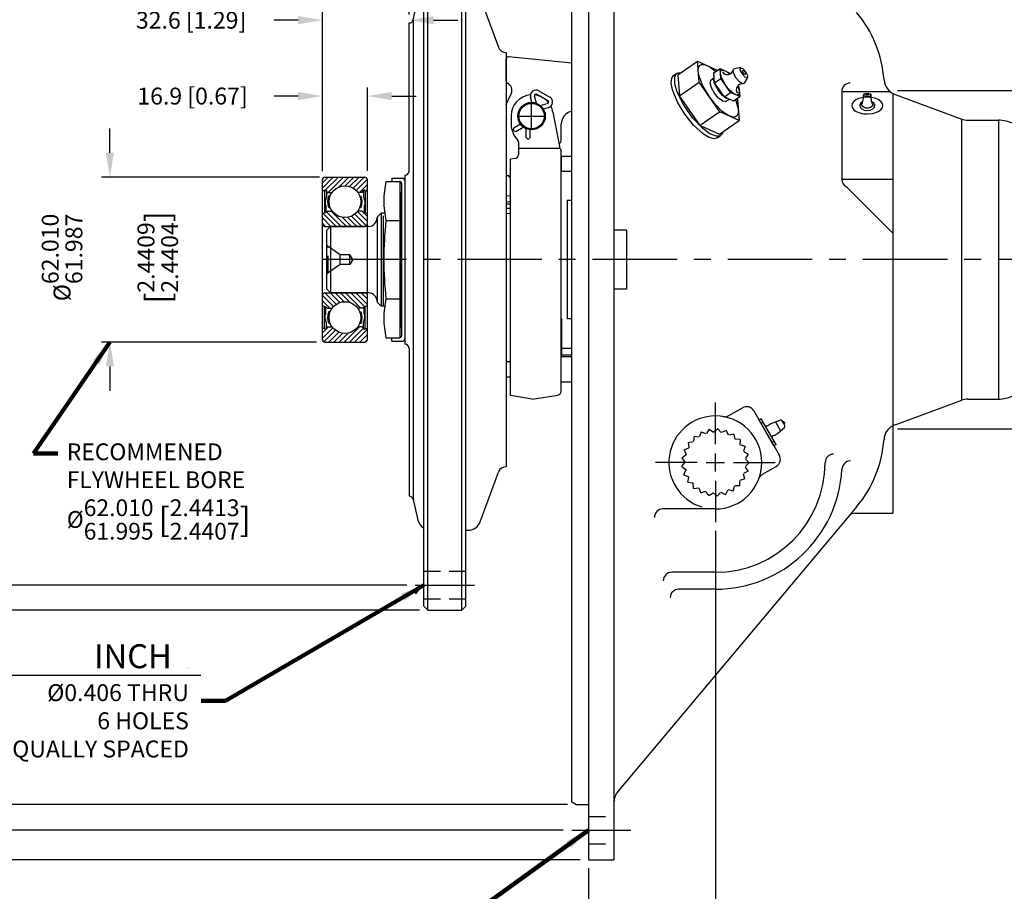
# Model space of a CAD drawing. Units: inches. Extents: x 0 to 1682, y 0 to 1188.
# Drawn here: x 193 to 563, y 431 to 759 of the extents above; entities that cross this region are included whole.
import ezdxf

# ---------------------------------------------------------------- set-up
doc = ezdxf.new("R2010")
doc.units = ezdxf.units.IN
doc.header["$LTSCALE"] = 25.4
doc.header["$MEASUREMENT"] = 0
doc.linetypes.add('CENTER', pattern=[2, 1.25, -0.25, 0.25, -0.25])
doc.linetypes.add('HIDDEN', pattern=[0.375, 0.25, -0.125])
for name, color, linetype in [('CENTER', 2, 'CENTER'), ('DIM', 2, 'Continuous'), ('HATCH', 2, 'Continuous'), ('HIDDEN', 2, 'HIDDEN'), ('OBJECT', 1, 'Continuous')]:
    doc.layers.add(name, color=color, linetype=linetype)
doc.dimstyles.get("Standard").update_dxf_attribs({"dimtxt": 0.18, "dimasz": 0.18, "dimexe": 0.18, "dimexo": 0.0625, "dimgap": 0.09, "dimtad": 0, "dimtih": 1, "dimtoh": 1, "dimdec": 4, "dimzin": 0, "dimdsep": 46, "dimtxsty": 'Standard', "dimcen": 0.09, "dimadec": 0, "dimazin": 0, "dimtfac": 1, "dimtdec": 4, "dimtofl": 0, "dimtmove": 0, "dimatfit": 3, "dimfxl": 0, "dimtolj": 1, "dimtzin": 0, "dimarcsym": 0})

# ---------------------------------------------------------------- blocks, each defined once
blk = doc.blocks.new('*D28')
at = {"layer": 'Defpoints', "color": 0}
for p in [(401.76, 873.56), (118.73, 464.05), (401.76, 464.05)]:
    blk.add_point(p, dxfattribs=at)
at = {"layer": 'DIM'}
for p, q in [((398.59, 873.56), (115.56, 873.56)), ((118.73, 864.42), (118.73, 718.57)), ((118.73, 473.19), (118.73, 619.04)), ((398.59, 464.05), (115.56, 464.05))]:
    blk.add_line(p, q, dxfattribs=at)
for points in [[(117.21, 864.42), (120.26, 864.42), (118.73, 873.56)], [(117.21, 473.19), (120.26, 473.19), (118.73, 464.05)]]:
    blk.add_solid(points, dxfattribs=at)
at = {"layer": 'DIM', "color": 0, "insert": (118.73, 668.8), "char_height": 6.35, "attachment_point": 5, "rotation": 90}
blk.add_mtext('\\A1;%%C\\S409.58^ 409.45; {\\o\\l\\H15.240000;[}\\S16.125^ 16.120;{\\o\\l\\H15.240000;]}', dxfattribs=at)
blk = doc.blocks.new('*D29')
at = {"layer": 'Defpoints', "color": 0}
for p in [(341.44, 791.04), (176.82, 546.57), (341.44, 546.57)]:
    blk.add_point(p, dxfattribs=at)
at = {"layer": 'DIM'}
for p, q in [((338.26, 791.04), (173.65, 791.04)), ((176.82, 781.9), (176.82, 725.23)), ((176.82, 555.71), (176.82, 612.37)), ((338.26, 546.57), (173.65, 546.57))]:
    blk.add_line(p, q, dxfattribs=at)
for points in [[(175.3, 781.9), (178.35, 781.9), (176.82, 791.04)], [(175.3, 555.71), (178.35, 555.71), (176.82, 546.57)]]:
    blk.add_solid(points, dxfattribs=at)
at = {"layer": 'DIM', "color": 0, "insert": (176.82, 668.8), "char_height": 6.35, "attachment_point": 5, "rotation": 90}
blk.add_mtext('\\A1;%%C244.48 [9.625] H.C.', dxfattribs=at)
blk = doc.blocks.new('*D30')
at = {"layer": 'Defpoints', "color": 0}
for p in [(154.38, 800.54), (346.2, 800.54), (346.2, 537.07)]:
    blk.add_point(p, dxfattribs=at)
at = {"layer": 'DIM'}
for p, q in [((343.02, 800.54), (151.21, 800.54)), ((154.38, 791.39), (154.38, 719.63)), ((154.38, 546.22), (154.38, 617.98)), ((343.02, 537.07), (151.21, 537.07))]:
    blk.add_line(p, q, dxfattribs=at)
for points in [[(152.86, 791.39), (155.91, 791.39), (154.38, 800.54)], [(152.86, 546.22), (155.91, 546.22), (154.38, 537.07)]]:
    blk.add_solid(points, dxfattribs=at)
at = {"layer": 'DIM', "color": 0, "insert": (154.38, 668.8), "char_height": 6.35, "attachment_point": 5, "rotation": 90}
blk.add_mtext('\\A1;%%C\\S263.53^ 263.40; {\\o\\l\\H15.240000;[}\\S10.375^ 10.370;{\\o\\l\\H15.240000;]}', dxfattribs=at)
blk = doc.blocks.new('*D31')
at = {"layer": 'Defpoints', "color": 0}
for p in [(94.2, 883.12), (400.24, 883.12), (400.24, 454.49)]:
    blk.add_point(p, dxfattribs=at)
at = {"layer": 'DIM'}
for p, q in [((397.06, 883.12), (91.03, 883.12)), ((94.2, 873.97), (94.2, 807.99)), ((94.2, 463.64), (94.2, 690.9)), ((397.06, 454.49), (91.03, 454.49))]:
    blk.add_line(p, q, dxfattribs=at)
for points in [[(92.68, 873.97), (95.72, 873.97), (94.2, 883.12)], [(92.68, 463.64), (95.72, 463.64), (94.2, 454.49)]]:
    blk.add_solid(points, dxfattribs=at)
at = {"layer": 'DIM', "color": 0, "insert": (94.2, 749.45), "char_height": 6.35, "attachment_point": 5, "rotation": 90}
blk.add_mtext('\\A1;%%C428.62 [16.875] H.C.', dxfattribs=at)
blk = doc.blocks.new('*D32')
at = {"layer": 'Defpoints', "color": 0}
for p in [(76.85, 894.23), (406.59, 894.23), (406.59, 443.38)]:
    blk.add_point(p, dxfattribs=at)
at = {"layer": 'DIM'}
for p, q in [((403.41, 894.23), (73.68, 894.23)), ((76.85, 885.09), (76.85, 715.96)), ((76.85, 452.52), (76.85, 635.91)), ((403.41, 443.38), (73.68, 443.38))]:
    blk.add_line(p, q, dxfattribs=at)
for points in [[(75.33, 885.09), (78.38, 885.09), (76.85, 894.23)], [(75.33, 452.52), (78.38, 452.52), (76.85, 443.38)]]:
    blk.add_solid(points, dxfattribs=at)
at = {"layer": 'DIM', "color": 0, "insert": (76.85, 675.93), "char_height": 6.35, "attachment_point": 5, "rotation": 90}
blk.add_mtext('\\A1;%%C450.9 [17.75]', dxfattribs=at)
blk = doc.blocks.new('*D33')
at = {"layer": 'Defpoints', "color": 0}
for p in [(519.43, 732.3), (785.55, 732.3), (519.43, 605.3)]:
    blk.add_point(p, dxfattribs=at)
at = {"layer": 'DIM'}
for p, q in [((522.6, 732.3), (788.72, 732.3)), ((785.55, 723.16), (785.55, 704.6)), ((785.55, 614.45), (785.55, 633.01)), ((522.6, 605.3), (788.72, 605.3))]:
    blk.add_line(p, q, dxfattribs=at)
for points in [[(784.03, 723.16), (787.07, 723.16), (785.55, 732.3)], [(784.03, 614.45), (787.07, 614.45), (785.55, 605.3)]]:
    blk.add_solid(points, dxfattribs=at)
at = {"layer": 'DIM', "color": 0, "insert": (785.55, 668.8), "char_height": 6.35, "attachment_point": 5, "rotation": 90}
blk.add_mtext('\\A1;%%C127.0 [5.00]', dxfattribs=at)
blk = doc.blocks.new('*D35')
at = {"layer": 'Defpoints', "color": 0}
for p in [(454.21, 570.13), (406.59, 443.38), (454.21, 392.29)]:
    blk.add_point(p, dxfattribs=at)
at = {"layer": 'DIM'}
for p, q in [((454.21, 566.95), (454.21, 389.11)), ((406.59, 440.2), (406.59, 389.11)), ((397.44, 392.29), (388.3, 392.29)), ((463.36, 392.29), (472.5, 392.29))]:
    blk.add_line(p, q, dxfattribs=at)
for points in [[(397.44, 393.81), (397.44, 390.76), (406.59, 392.29)], [(463.36, 393.81), (463.36, 390.76), (454.21, 392.29)]]:
    blk.add_solid(points, dxfattribs=at)
at = {"layer": 'DIM', "color": 0, "insert": (503.53, 392.29), "char_height": 6.35, "attachment_point": 5}
blk.add_mtext('\\A1;47.6 [1.88]', dxfattribs=at)
blk = doc.blocks.new('*D16')
at = {"layer": 'Defpoints', "color": 0}
for p in [(306.51, 1028.98), (406.59, 894.23), (306.51, 698.81)]:
    blk.add_point(p, dxfattribs=at)
at = {"layer": 'DIM'}
for p, q in [((306.51, 701.99), (306.51, 1032.16)), ((315.66, 1028.98), (324.46, 1028.98)), ((397.44, 1028.98), (388.64, 1028.98)), ((406.59, 897.4), (406.59, 1032.16))]:
    blk.add_line(p, q, dxfattribs=at)
for points in [[(315.66, 1030.5), (315.66, 1027.46), (306.51, 1028.98)], [(397.44, 1030.5), (397.44, 1027.46), (406.59, 1028.98)]]:
    blk.add_solid(points, dxfattribs=at)
at = {"layer": 'DIM', "color": 0, "insert": (356.55, 1028.98), "char_height": 6.35, "attachment_point": 5}
blk.add_mtext('\\A1;100.1 [3.94]', dxfattribs=at)
blk = doc.blocks.new('*D17')
at = {"layer": 'Defpoints', "color": 0}
for p in [(306.51, 730.25), (306.51, 698.81), (323.43, 699)]:
    blk.add_point(p, dxfattribs=at)
at = {"layer": 'DIM'}
for p, q in [((306.51, 701.99), (306.51, 733.42)), ((323.43, 702.18), (323.43, 733.42)), ((297.37, 730.25), (288.22, 730.25)), ((332.57, 730.25), (341.72, 730.25))]:
    blk.add_line(p, q, dxfattribs=at)
for points in [[(297.37, 731.77), (297.37, 728.73), (306.51, 730.25)], [(332.57, 731.77), (332.57, 728.73), (323.43, 730.25)]]:
    blk.add_solid(points, dxfattribs=at)
at = {"layer": 'DIM', "color": 0, "insert": (257.72, 730.25), "char_height": 6.35, "attachment_point": 5}
blk.add_mtext('\\A1;16.9 [0.67]', dxfattribs=at)
blk = doc.blocks.new('*D19')
at = {"layer": 'Defpoints', "color": 0}
for p in [(406.59, 1028.98), (406.59, 894.23), (585.85, 691.31)]:
    blk.add_point(p, dxfattribs=at)
at = {"layer": 'DIM'}
for p, q in [((406.59, 897.4), (406.59, 1032.16)), ((415.73, 1028.98), (462.54, 1028.98)), ((576.7, 1028.98), (529.89, 1028.98)), ((585.85, 694.49), (585.85, 1032.16))]:
    blk.add_line(p, q, dxfattribs=at)
for points in [[(415.73, 1030.5), (415.73, 1027.46), (406.59, 1028.98)], [(576.7, 1030.5), (576.7, 1027.46), (585.85, 1028.98)]]:
    blk.add_solid(points, dxfattribs=at)
at = {"layer": 'DIM', "color": 0, "insert": (496.22, 1028.98), "char_height": 6.35, "attachment_point": 5}
blk.add_mtext('\\A1;179.3 [7.06]', dxfattribs=at)
blk = doc.blocks.new('*D21')
at = {"layer": 'Defpoints', "color": 0}
for p in [(585.85, 788.98), (582.8, 698.97), (585.85, 691.31)]:
    blk.add_point(p, dxfattribs=at)
at = {"layer": 'DIM'}
for p, q in [((582.8, 702.14), (582.8, 792.16)), ((585.85, 694.49), (585.85, 792.16)), ((573.66, 788.98), (564.51, 788.98)), ((594.99, 788.98), (604.14, 788.98))]:
    blk.add_line(p, q, dxfattribs=at)
for points in [[(573.66, 790.51), (573.66, 787.46), (582.8, 788.98)], [(594.99, 790.51), (594.99, 787.46), (585.85, 788.98)]]:
    blk.add_solid(points, dxfattribs=at)
at = {"layer": 'DIM', "color": 0, "insert": (537.72, 788.98), "char_height": 6.35, "attachment_point": 5}
blk.add_mtext('\\A1;3.0 [0.12]', dxfattribs=at)
blk = doc.blocks.new('*D37')
at = {"layer": 'Defpoints', "color": 0}
for p in [(308.67, 699.8), (226.68, 637.81), (307.5, 637.81)]:
    blk.add_point(p, dxfattribs=at)
at = {"layer": 'DIM'}
for p, q in [((226.68, 708.94), (226.68, 718.09)), ((305.5, 699.8), (223.5, 699.8)), ((304.33, 637.81), (223.5, 637.81)), ((226.68, 628.66), (226.68, 619.52))]:
    blk.add_line(p, q, dxfattribs=at)
for points in [[(225.15, 708.94), (228.2, 708.94), (226.68, 699.8)], [(225.15, 628.66), (228.2, 628.66), (226.68, 637.81)]]:
    blk.add_solid(points, dxfattribs=at)
at = {"layer": 'DIM', "color": 0, "insert": (226.68, 669.63), "char_height": 6.35, "attachment_point": 5, "rotation": 90}
blk.add_mtext('\\A1;\\A1;%%C\\S62.010^ 61.987;\\P\\P{\\H1.429x;[}\\S2.4409^ 2.4404;{\\H1.429x;]}', dxfattribs=at)
blk = doc.blocks.new('*X40')
at = {"color": 0}
for p, q in [((112.82, 437.48), (109.64, 440.67)), ((114.77, 437.48), (109.82, 442.43)), ((116.71, 437.48), (111.2, 443)), ((118.66, 437.48), (112.91, 443.23)), ((120.6, 437.48), (117.24, 440.84)), ((122.55, 437.48), (119.16, 440.87)), ((124.49, 437.48), (120.63, 441.34)), ((126.21, 437.71), (121.83, 442.09)), ((126.57, 439.29), (122.8, 443.07)), ((126.57, 441.23), (124.58, 443.23)), ((110.88, 437.48), (109.64, 438.73)), ((113.79, 407.34), (109.64, 411.5)), ((114.86, 408.23), (110.6, 412.49)), ((116.16, 408.86), (112.54, 412.49)), ((117.79, 409.18), (114.49, 412.49)), ((120.05, 408.86), (116.43, 412.49)), ((124.12, 406.74), (118.37, 412.49)), ((125.55, 407.25), (120.32, 412.49)), ((126.57, 408.18), (122.26, 412.49)), ((126.57, 410.12), (124.21, 412.49)), ((112.46, 406.74), (109.64, 409.56)), ((109.67, 407.58), (109.64, 407.61))]:
    blk.add_line(p, q, dxfattribs=at)
blk = doc.blocks.new('*X39')
at = {"color": 0}
for p, q in [((109.64, 397.43), (111.94, 399.74)), ((117.86, 393.99), (123.61, 399.74)), ((109.64, 395.48), (113.55, 399.4)), ((110.19, 394.09), (114.55, 398.46)), ((112.03, 393.99), (115.79, 397.75)), ((113.97, 393.99), (117.32, 397.34)), ((115.92, 393.99), (119.35, 397.41)), ((119.81, 393.99), (124.98, 399.16)), ((121.75, 393.99), (126.57, 398.81)), ((123.7, 393.99), (126.57, 396.86)), ((125.64, 393.99), (126.57, 394.92))]:
    blk.add_line(p, q, dxfattribs=at)
blk = doc.blocks.new('*X38')
at = {"color": 0}
for p, q in [((109.64, 451.88), (113.74, 455.98)), ((109.64, 453.82), (111.8, 455.98)), ((110.85, 451.15), (115.69, 455.98)), ((111.88, 450.23), (117.63, 455.98)), ((115.83, 452.23), (119.57, 455.98)), ((118.22, 452.68), (121.52, 455.98)), ((119.89, 452.41), (123.46, 455.98)), ((121.23, 451.8), (125.41, 455.98)), ((122.31, 450.94), (126.55, 455.18)), ((123.55, 450.23), (126.57, 453.26)), ((126.13, 450.87), (126.57, 451.31))]:
    blk.add_line(p, q, dxfattribs=at)
blk = doc.blocks.new('*D41')
at = {"layer": 'Defpoints', "color": 0}
for p in [(306.51, 758.76), (339.15, 757.7), (306.51, 698.81)]:
    blk.add_point(p, dxfattribs=at)
at = {"layer": 'DIM'}
for p, q in [((297.37, 758.76), (288.22, 758.76)), ((306.51, 701.99), (306.51, 761.93)), ((339.15, 760.88), (339.15, 761.93)), ((348.3, 758.76), (357.44, 758.76))]:
    blk.add_line(p, q, dxfattribs=at)
for points in [[(297.37, 760.28), (297.37, 757.23), (306.51, 758.76)], [(348.3, 760.28), (348.3, 757.23), (339.15, 758.76)]]:
    blk.add_solid(points, dxfattribs=at)
at = {"layer": 'DIM', "color": 0, "insert": (257.19, 758.76), "char_height": 6.35, "attachment_point": 5}
blk.add_mtext('\\A1;32.6 [1.29]', dxfattribs=at)
blk = doc.blocks.new('*U9')
at = {"color": 0, "linetype": 'ByBlock'}
blk.add_polyline3d([(46.711, 25.462, 0), (46.753, 25.471, 0), (46.813, 25.518, 0), (46.87, 25.587, 0), (46.931, 25.703, 0), (46.94, 25.75, 0), (46.932, 25.779, 0)], dxfattribs=at)
blk = doc.blocks.new('*U4')
at = {"color": 0, "linetype": 'ByBlock'}
blk.add_polyline3d([(46.585, 25.655, 0), (46.563, 25.586, 0), (46.566, 25.536, 0), (46.578, 25.525, 0), (46.595, 25.521, 0), (46.642, 25.54, 0), (46.704, 25.592, 0), (46.762, 25.663, 0), (46.826, 25.781, 0), (46.839, 25.833, 0), (46.837, 25.868, 0), (46.822, 25.887, 0), (46.792, 25.887, 0), (46.752, 25.867, 0), (46.708, 25.83, 0)], dxfattribs=at)
blk = doc.blocks.new('*U10')
at = {"color": 0, "linetype": 'ByBlock'}
blk.add_polyline3d([(46.619, 25.454, 0), (46.578, 25.315, 0), (46.578, 25.259, 0), (46.591, 25.219, 0), (46.618, 25.198, 0), (46.654, 25.194, 0), (46.726, 25.219, 0), (46.818, 25.284, 0), (46.915, 25.381, 0), (47.003, 25.493, 0), (47.101, 25.657, 0), (47.16, 25.815, 0), (47.17, 25.877, 0), (47.166, 25.924, 0), (47.149, 25.957, 0), (47.12, 25.974, 0), (47.078, 25.974, 0), (46.997, 25.938, 0), (46.908, 25.868, 0)], dxfattribs=at)
blk = doc.blocks.new('*U11')
at = {"color": 0, "linetype": 'ByBlock'}
blk.add_polyline3d([(46.887, 24.888, 0), (46.936, 24.875, 0), (47.006, 24.893, 0), (47.093, 24.945, 0), (47.238, 25.076, 0), (47.368, 25.238, 0), (47.475, 25.416, 0), (47.55, 25.596, 0), (47.569, 25.697, 0), (47.561, 25.769, 0), (47.533, 25.809, 0)], dxfattribs=at)
blk = doc.blocks.new('*U12')
at = {"color": 0, "linetype": 'ByBlock'}
blk.add_polyline3d([(46.807, 24.976, 0), (46.825, 24.935, 0), (46.858, 24.913, 0), (46.905, 24.911, 0), (46.997, 24.947, 0), (47.101, 25.024, 0), (47.247, 25.177, 0), (47.384, 25.373, 0), (47.478, 25.562, 0), (47.514, 25.686, 0), (47.517, 25.785, 0), (47.499, 25.829, 0), (47.466, 25.852, 0), (47.423, 25.855, 0)], dxfattribs=at)
blk = doc.blocks.new('*U2')
at = {"color": 0, "linetype": 'ByBlock'}
blk.add_polyline3d([(46.765, 25.428, 0), (46.805, 25.431, 0), (46.867, 25.477, 0), (46.926, 25.547, 0), (46.972, 25.627, 0), (46.994, 25.701, 0), (46.983, 25.74, 0)], dxfattribs=at)
blk = doc.blocks.new('*U5')
at = {"color": 0, "linetype": 'ByBlock'}
blk.add_polyline3d([(46.544, 25.925, 0), (46.511, 25.916, 0), (46.467, 25.869, 0), (46.438, 25.812, 0), (46.44, 25.778, 0), (46.473, 25.787, 0), (46.517, 25.834, 0), (46.546, 25.891, 0), (46.544, 25.925, 0)], dxfattribs=at)
blk = doc.blocks.new('*U6')
at = {"color": 0, "linetype": 'ByBlock'}
blk.add_polyline3d([(46.472, 25.823, 0), (46.491, 25.831, 0), (46.51, 25.86, 0), (46.512, 25.88, 0)], dxfattribs=at)
blk = doc.blocks.new('*U3')
at = {"color": 0, "linetype": 'ByBlock'}
blk.add_polyline3d([(46.49, 25.696, 0), (46.505, 25.688, 0), (46.53, 25.696, 0), (46.559, 25.718, 0), (46.605, 25.772, 0), (46.64, 25.834, 0), (46.652, 25.884, 0), (46.648, 25.9, 0), (46.638, 25.907, 0)], dxfattribs=at)
blk = doc.blocks.new('*U7')
at = {"color": 0, "linetype": 'ByBlock'}
blk.add_polyline3d([(47.232, 19.46, 0), (47.172, 19.414, 0), (47.142, 19.353, 0), (47.151, 19.292, 0), (47.196, 19.238, 0), (47.272, 19.2, 0), (47.361, 19.188, 0), (47.449, 19.2, 0), (47.526, 19.238, 0), (47.57, 19.292, 0), (47.58, 19.353, 0), (47.55, 19.414, 0), (47.489, 19.46, 0)], dxfattribs=at)
blk = doc.blocks.new('*U8')
at = {"color": 0, "linetype": 'ByBlock'}
blk.add_polyline3d([(47.361, 19.588, 0), (47.192, 19.57, 0), (47.109, 19.547, 0), (47.036, 19.514, 0), (46.96, 19.46, 0), (46.915, 19.399, 0), (46.901, 19.338, 0), (46.915, 19.277, 0), (46.96, 19.215, 0), (47.036, 19.161, 0), (47.136, 19.12, 0), (47.249, 19.095, 0), (47.361, 19.088, 0), (47.53, 19.105, 0), (47.613, 19.128, 0), (47.686, 19.161, 0), (47.762, 19.215, 0), (47.807, 19.277, 0), (47.821, 19.338, 0), (47.807, 19.399, 0), (47.762, 19.46, 0), (47.686, 19.514, 0), (47.586, 19.556, 0), (47.473, 19.58, 0), (47.361, 19.588, 0)], dxfattribs=at)

msp = doc.modelspace()

# ---------------------------------------------------------------- linework, layer by layer
at = {"layer": 'CENTER', "linetype": 'CENTER'}
for p, q in [((385.13799, 718.16941), (385.13799, 727.31341)), ((380.56599, 722.74141), (389.70999, 722.74141)), ((744.59879, 668.80451), (301.68629, 668.80451))]:
    msp.add_line(p, q, dxfattribs=at)
at = {"layer": 'CENTER'}
for p, q in [((454.21329, 599.46251), (454.21329, 615.08351)), ((454.21329, 589.17551), (454.21329, 596.03351)), ((447.35529, 592.60451), (431.73429, 592.60451)), ((450.78429, 592.60451), (457.64229, 592.60451)), ((461.07129, 592.60451), (476.69229, 592.60451)), ((454.21329, 585.74651), (454.21329, 570.12551))]:
    msp.add_line(p, q, dxfattribs=at)
at = {"layer": 'DIM', "linetype": 'CENTER'}
for p, q in [((341.43729, 546.56701), (363.66229, 546.56701)), ((400.23829, 454.49201), (422.46329, 454.49201))]:
    msp.add_line(p, q, dxfattribs=at)
at = {"layer": 'DIM'}
msp.add_line((260.85154, 512.58973), (165.42381, 512.58973), dxfattribs=at)
msp.add_solid([(340.67481, 544.1216), (341.68075, 542.97676), (344.61229, 546.56701)], dxfattribs=at)
at = {"layer": 'HIDDEN'}
for p, q in [((308.6734, 673.72365), (308.03628, 674.36076)), ((308.6734, 663.88538), (308.6734, 673.72365)), ((313.16285, 670.6566), (308.6734, 673.72365)), ((313.16285, 666.95243), (313.16285, 670.6566)), ((316.86702, 670.6566), (313.16285, 670.6566)), ((316.86702, 666.95243), (316.86702, 670.6566)), ((317.93382, 668.80451), (316.86702, 670.6566)), ((313.16285, 666.95243), (308.6734, 663.88538)), ((316.86702, 666.95243), (313.16285, 666.95243)), ((317.93382, 668.80451), (316.86702, 666.95243)), ((308.6734, 663.88538), (308.03628, 663.24826)), ((344.61229, 551.72639), (360.48729, 551.72639)), ((344.61229, 541.40764), (360.48729, 541.40764)), ((406.58829, 459.65139), (416.11329, 459.65139)), ((406.58829, 449.33264), (416.11329, 449.33264))]:
    msp.add_line(p, q, dxfattribs=at)
at = {"layer": 'OBJECT'}
for p, q in [((406.58829, 894.22951), (406.58829, 443.37951)), ((416.11329, 894.22951), (416.11329, 443.37951)), ((400.23829, 464.92865), (400.23829, 872.68038)), ((346.19979, 537.07376), (346.19979, 800.53526)), ((358.89979, 537.07376), (358.89979, 800.53526)), ((344.61229, 538.66126), (344.61229, 798.94776)), ((360.48729, 538.66126), (360.48729, 798.94776)), ((340.70007, 758.94354), (342.44245, 766.68744)), ((365.83493, 767.31344), (372.67019, 748.6739)), ((340.70007, 758.94354), (340.70007, 578.66549)), ((339.15129, 702.14201), (339.15129, 757.70451)), ((375.65109, 746.59201), (375.65109, 591.01701)), ((375.65109, 735.80853), (375.65109, 744.25087)), ((400.23829, 742.6186), (376.4894, 745.00903)), ((440.13241, 738.28877), (447.46429, 743.42261)), ((448.06651, 735.51973), (447.46429, 743.42261)), ((447.46429, 743.42261), (454.68461, 740.15377)), ((453.64269, 738.9319), (455.98889, 740.57472)), ((454.91592, 739.82342), (454.68461, 740.15377)), ((455.98889, 740.57472), (459.38554, 739.03696)), ((456.27219, 736.85697), (455.98889, 740.57472)), ((463.75607, 740.94205), (461.26578, 740.42543)), ((438.52848, 737.95837), (439.75997, 738.82067)), ((440.13241, 738.28877), (440.73463, 730.38589)), ((452.48886, 736.19117), (453.77439, 737.20354)), ((453.92599, 735.21414), (453.64269, 738.9319)), ((453.92599, 735.21414), (456.27219, 736.85697)), ((459.95215, 731.60145), (456.27219, 736.85697)), ((459.70073, 738.58683), (459.38554, 739.03696)), ((466.35049, 737.23679), (465.01331, 735.07339)), ((440.73463, 730.38589), (448.06651, 735.51973)), ((455.88905, 724.348), (448.06651, 735.51973)), ((457.60595, 729.95862), (453.92599, 735.21414)), ((463.0655, 733.78144), (462.75603, 734.22341)), ((463.0655, 733.78144), (463.3488, 730.06369)), ((375.64541, 727.02421), (377.5023, 731.13991)), ((385.27068, 727.90226), (384.75892, 729.81218)), ((386.9452, 727.57731), (386.24003, 730.20904)), ((387.15129, 730.90828), (391.20405, 728.56842)), ((387.91797, 732.23621), (391.97073, 729.89635)), ((448.55717, 719.21416), (440.73463, 730.38589)), ((457.60595, 729.95862), (459.95215, 731.60145)), ((457.60595, 729.95862), (461.0026, 728.42086)), ((458.03261, 728.27405), (459.42352, 729.13575)), ((463.3488, 730.06369), (459.95215, 731.60145)), ((461.0026, 728.42086), (463.3488, 730.06369)), ((462.50714, 728.98204), (462.27583, 729.31238)), ((462.50714, 728.98204), (463.10936, 721.07915)), ((501.7205, 731.96508), (501.7205, 698.96951)), ((501.7205, 731.96508), (519.79217, 731.96508)), ((520.88829, 731.20745), (520.88829, 573.55451)), ((521.73561, 730.82261), (546.81309, 721.58354)), ((388.42239, 726.72445), (391.05412, 727.42962)), ((389.54106, 725.43675), (391.45098, 725.94851)), ((377.44799, 722.77951), (377.44799, 719.60451)), ((393.18335, 724.26181), (395.3923, 712.64124)), ((399.97247, 724.49756), (400.23829, 724.56383)), ((455.88905, 724.348), (448.55717, 719.21416)), ((463.10936, 721.07915), (455.88905, 724.348)), ((546.81309, 616.02549), (546.81309, 721.58354)), ((378.42071, 718.316), (378.14008, 717.2687)), ((378.42071, 718.316), (380.9229, 719.76064)), ((379.18739, 716.98807), (382.02248, 718.62492)), ((383.13075, 714.71137), (383.13075, 717.98506)), ((396.31399, 713.46638), (396.31399, 719.81491)), ((448.55717, 719.21416), (455.77748, 715.94531)), ((455.77748, 715.94531), (463.10936, 721.07915)), ((549.00832, 721.19201), (560.57579, 721.19201)), ((560.57579, 721.19201), (560.57579, 616.41701)), ((378.14008, 717.2687), (379.18739, 716.98807)), ((383.89743, 713.94469), (383.13075, 714.71137)), ((384.66411, 714.71137), (383.89743, 713.94469)), ((384.66411, 714.71137), (384.66411, 717.60066)), ((454.91817, 714.55092), (456.14992, 715.41341)), ((380.22611, 712.90732), (380.22611, 708.25284)), ((395.79984, 710.49861), (380.22611, 710.49861)), ((395.3923, 712.64124), (395.73633, 712.72702)), ((395.3923, 712.64124), (395.79455, 710.52516)), ((396.25049, 619.43606), (396.25049, 709.69694)), ((396.25049, 707.66651), (400.23829, 707.66651)), ((396.25049, 707.66651), (396.25049, 702.07851)), ((378.88784, 706.7402), (377.20049, 706.53301)), ((377.20049, 617.71339), (377.20049, 706.53301)), ((307.50289, 699.80077), (322.45841, 699.80077)), ((332.60029, 699.38726), (332.60029, 698.17326)), ((332.60029, 699.38726), (336.70029, 699.38726)), ((337.56379, 700.55451), (337.50029, 700.55451)), ((337.50029, 700.55451), (337.50029, 637.05451)), ((337.56379, 700.55451), (337.50029, 700.55451)), ((375.65109, 699.92241), (376.16564, 700.55451)), ((376.16564, 700.55451), (376.93584, 699.60836)), ((376.93584, 699.60836), (377.20049, 699.93348)), ((396.25049, 702.07851), (400.23829, 702.07851)), ((306.51229, 638.79886), (306.51229, 698.81017)), ((323.44901, 638.79886), (323.44901, 698.81017)), ((330.39337, 698.17326), (335.58513, 698.17326)), ((335.58513, 698.17326), (335.58513, 639.43576)), ((336.28617, 697.37326), (336.28617, 640.23576)), ((520.88829, 698.96951), (501.7205, 698.96951)), ((503.48391, 696.12513), (520.88829, 678.80323)), ((307.37874, 694.68709), (306.51229, 694.68709)), ((307.37874, 694.68709), (307.37874, 686.46777)), ((308.01207, 692.20964), (307.76963, 692.06421)), ((307.76963, 692.06421), (307.76963, 691.27376)), ((308.42588, 694.05168), (308.00388, 694.79937)), ((308.01207, 694.78486), (308.01207, 692.20964)), ((308.42588, 694.05168), (310.16505, 694.05168)), ((309.41358, 692.66064), (308.83358, 692.66064)), ((321.53542, 694.05168), (319.79625, 694.05168)), ((320.54772, 692.66064), (321.12772, 692.66064)), ((321.53542, 694.05168), (321.95741, 694.79937)), ((321.94922, 694.78486), (321.94922, 692.20964)), ((321.94922, 692.20964), (322.19167, 692.06421)), ((322.19167, 692.06421), (322.19167, 691.27376)), ((322.58256, 694.68709), (322.58256, 686.46777)), ((322.58256, 694.68709), (323.44901, 694.68709)), ((335.58513, 694.20451), (335.98137, 694.20451)), ((335.98137, 694.20451), (335.98137, 643.40451)), ((377.20049, 692.771), (375.65109, 692.67416)), ((307.76963, 691.27376), (307.52718, 691.01522)), ((307.52718, 691.01522), (307.52718, 689.36565)), ((307.52718, 689.36565), (307.76963, 689.17174)), ((307.76963, 689.17174), (307.76963, 686.64723)), ((309.41358, 688.44271), (308.83358, 688.44271)), ((320.54772, 688.44271), (321.12772, 688.44271)), ((322.19167, 691.27376), (322.43411, 691.01522)), ((322.43411, 689.36565), (322.19167, 689.17174)), ((322.19167, 689.17174), (322.19167, 686.64723)), ((322.43411, 691.01522), (322.43411, 689.36565)), ((377.20049, 690.60574), (375.65109, 690.32455)), ((377.20049, 689.69075), (375.65109, 689.59393)), ((398.52379, 691.02316), (398.52379, 646.58586)), ((400.23829, 691.02316), (398.52379, 691.02316)), ((308.42588, 687.05168), (310.16505, 687.05168)), ((321.53542, 687.05168), (319.79625, 687.05168)), ((328.61029, 686.26701), (327.08629, 684.74301)), ((327.08629, 684.74301), (327.08629, 652.86601)), ((328.61029, 686.26701), (328.61029, 651.34201)), ((329.92388, 686.26701), (328.61029, 686.26701)), ((329.40404, 685.2867), (329.40404, 651.34201)), ((375.65109, 688.1683), (377.20049, 688.08348)), ((377.20049, 686.15364), (375.65109, 686.05682)), ((307.50289, 681.30258), (322.45841, 681.30258)), ((308.03629, 679.78239), (309.56029, 681.30639)), ((309.56029, 681.30639), (309.56029, 656.30263)), ((323.91129, 681.30639), (309.56029, 681.30639)), ((330.39337, 683.48891), (335.58513, 683.48891)), ((308.03629, 679.78239), (308.03629, 657.82663)), ((420.87683, 679.91945), (416.11329, 679.91945)), ((420.87683, 679.91945), (420.87683, 657.68958)), ((307.50289, 656.30644), (322.45841, 656.30644)), ((308.03629, 657.82663), (309.56029, 656.30263)), ((323.91129, 656.30263), (309.56029, 656.30263)), ((420.87683, 657.68958), (416.11329, 657.68958)), ((328.61029, 651.34201), (327.08629, 652.86601)), ((329.92388, 651.34201), (328.61029, 651.34201)), ((330.39337, 654.12011), (335.58513, 654.12011)), ((307.37874, 642.92194), (307.37874, 651.14126)), ((307.52718, 648.24338), (307.76963, 648.43729)), ((307.52718, 646.59381), (307.52718, 648.24338)), ((307.76963, 648.43729), (307.76963, 650.9618)), ((308.42588, 650.55735), (310.16505, 650.55735)), ((309.41358, 649.16632), (308.83358, 649.16632)), ((321.53542, 650.55735), (319.79625, 650.55735)), ((320.54772, 649.16632), (321.12772, 649.16632)), ((322.19167, 648.43729), (322.19167, 650.9618)), ((322.43411, 648.24338), (322.19167, 648.43729)), ((322.43411, 646.59381), (322.43411, 648.24338)), ((322.58256, 642.92194), (322.58256, 651.14126)), ((307.76963, 646.33527), (307.52718, 646.59381)), ((307.76963, 645.54482), (307.76963, 646.33527)), ((308.01207, 645.39939), (307.76963, 645.54482)), ((308.01207, 642.82417), (308.01207, 645.39939)), ((309.41358, 644.94839), (308.83358, 644.94839)), ((320.54772, 644.94839), (321.12772, 644.94839)), ((321.94922, 645.39939), (322.19167, 645.54482)), ((321.94922, 642.82417), (321.94922, 645.39939)), ((322.19167, 646.33527), (322.43411, 646.59381)), ((322.19167, 645.54482), (322.19167, 646.33527)), ((396.25049, 632.22851), (396.25049, 646.72792)), ((396.37749, 646.72792), (396.37749, 633.06394)), ((400.23829, 646.58586), (398.52379, 646.58586)), ((307.37874, 642.92194), (306.51229, 642.92194)), ((308.42588, 643.55735), (308.00388, 642.80966)), ((308.42588, 643.55735), (310.16505, 643.55735)), ((321.53542, 643.55735), (319.79625, 643.55735)), ((321.53542, 643.55735), (321.95741, 642.80966)), ((322.58256, 642.92194), (323.44901, 642.92194)), ((335.58513, 643.40451), (335.98137, 643.40451)), ((307.50289, 637.80826), (322.45841, 637.80826)), ((330.39337, 639.43576), (335.58513, 639.43576)), ((332.60029, 638.22176), (332.60029, 639.43576)), ((332.60029, 638.22176), (336.70029, 638.22176)), ((337.56379, 637.05451), (337.50029, 637.05451)), ((339.15129, 635.46701), (339.15129, 579.90451)), ((396.25049, 635.53051), (400.23829, 635.53051)), ((396.25049, 633.06394), (400.23829, 633.06394)), ((377.20049, 630.37431), (375.65109, 630.37431)), ((377.20049, 624.68471), (377.20049, 630.37431)), ((400.23829, 632.22851), (396.25049, 632.22851)), ((377.20049, 624.68471), (375.65109, 624.68471)), ((400.23829, 622.83051), (396.25049, 622.83051)), ((385.38549, 616.41701), (377.20049, 617.71339)), ((385.38549, 616.41701), (394.96827, 617.93478)), ((521.73561, 606.78642), (546.81309, 616.02549)), ((549.00832, 616.41701), (560.57579, 616.41701)), ((459.28336, 610.19642), (464.36107, 613.12804)), ((468.6982, 611.96591), (478.2232, 595.46812)), ((471.47137, 608.99627), (470.67738, 608.53786)), ((476.24402, 598.89616), (470.67738, 608.53786)), ((472.20464, 607.72621), (471.41065, 607.2678)), ((477.03801, 599.35458), (471.47137, 608.99627)), ((475.47044, 607.3875), (478.58346, 608.47312)), ((476.77088, 607.84101), (478.68727, 604.52171)), ((480.27891, 606.58974), (479.35766, 608.1854)), ((448.8858, 604.13615), (448.22564, 602.34362)), ((448.8858, 604.13615), (450.67718, 603.47641)), ((451.92098, 605.09875), (450.83577, 603.52672)), ((451.92098, 605.09875), (453.492, 604.01424)), ((455.10018, 605.2763), (453.65812, 604.02353)), ((455.10018, 605.2763), (456.35214, 603.83516)), ((458.22366, 604.65763), (456.51536, 603.80284)), ((458.22366, 604.65763), (459.0779, 602.95042)), ((461.09516, 603.28162), (459.22794, 602.87853)), ((461.09516, 603.28162), (461.49799, 601.4156)), ((477.6443, 603.62226), (480.14099, 605.77539)), ((443.98937, 600.14323), (445.877, 600.42809)), ((443.98937, 600.14323), (444.27442, 598.25439)), ((446.18538, 602.44897), (445.99173, 600.54858)), ((446.18538, 602.44897), (448.08454, 602.25545)), ((463.53424, 601.23472), (461.62544, 601.30866)), ((463.53424, 601.23472), (463.46035, 599.32715)), ((476.30474, 600.62464), (475.51075, 600.16623)), ((442.43577, 597.3638), (444.19325, 598.10915)), ((442.43577, 597.3638), (443.1816, 595.60519)), ((465.38765, 598.64556), (463.55721, 599.19187)), ((465.38765, 598.64556), (464.84169, 596.8163)), ((466.53893, 595.67682), (464.90186, 596.66118)), ((477.03801, 599.35458), (476.24402, 598.89616)), ((441.59977, 591.10125), (442.78078, 592.60107)), ((441.6222, 594.28533), (443.1391, 595.44433)), ((441.6222, 594.28533), (442.78195, 592.76745)), ((466.53893, 595.67682), (465.55521, 594.0408)), ((466.91575, 592.51504), (465.55607, 591.17506)), ((466.91575, 592.51504), (465.57491, 593.87559)), ((365.83493, 570.29559), (372.67019, 588.93513)), ((441.59977, 591.10125), (443.10056, 589.91947)), ((442.36989, 588.01162), (443.14081, 589.75803)), ((466.49443, 589.35887), (464.84423, 588.39913)), ((466.49443, 589.35887), (465.53407, 591.01014)), ((471.98336, 588.19937), (477.06107, 591.13099)), ((442.36989, 588.01162), (444.11743, 587.2402)), ((443.88418, 585.21058), (444.19657, 587.09385)), ((443.88418, 585.21058), (445.76866, 584.898)), ((446.04749, 582.87413), (445.88171, 584.77592)), ((463.41173, 583.84385), (463.36567, 585.75352)), ((465.30144, 586.40664), (463.4644, 585.88744)), ((465.30144, 586.40664), (464.7819, 588.24486)), ((446.04749, 582.87413), (447.9505, 583.04002)), ((448.72388, 581.14908), (448.09035, 582.94989)), ((448.72388, 581.14908), (450.52585, 581.78301)), ((451.74519, 580.14381), (450.68372, 581.7305)), ((451.74519, 580.14381), (453.33289, 581.20596)), ((454.92158, 579.9215), (453.49887, 581.19436)), ((454.92158, 579.9215), (456.19526, 581.34512)), ((458.05347, 580.4961), (456.3589, 581.37516)), ((458.05347, 580.4961), (458.93309, 582.19175)), ((460.94406, 581.83152), (459.08412, 582.26154)), ((460.94406, 581.83152), (461.37436, 583.69266)), ((463.41173, 583.84385), (461.50329, 583.79781)), ((340.70007, 578.66549), (342.44245, 570.92159)), ((454.21329, 575.14201), (434.47358, 575.14201)), ((507.31396, 575.92195), (504.37578, 572.42037)), ((506.80798, 573.55451), (520.88829, 573.55451)), ((504.37578, 572.42037), (417.59891, 469.00371)), ((360.48729, 567.25531), (360.56984, 567.17276)), ((360.56984, 567.17276), (361.36359, 567.17276)), ((454.21329, 551.32951), (437.81107, 551.32951)), ((454.21329, 544.97951), (440.41584, 544.97951)), ((344.61229, 538.66126), (346.19979, 537.07376)), ((346.19979, 537.07376), (358.89979, 537.07376)), ((358.89979, 537.07376), (360.48729, 538.66126)), ((401.76229, 464.04876), (400.23829, 464.92865)), ((401.76229, 464.04876), (406.58829, 464.04876)), ((406.58829, 443.37951), (416.11329, 443.37951))]:
    msp.add_line(p, q, dxfattribs=at)
for centre, radius in [((385.13799, 722.74141), 5.16255), ((385.13799, 722.74141), 4.78155), ((314.98065, 690.55168), 5.95315), ((314.98065, 647.05735), 5.95315)]:
    msp.add_circle(centre, radius, dxfattribs=at)
for centre, radius, start, end in [((339.15129, 759.29201), 1.5875, 270, 347.3196165), ((473.26329, 733.11517), 44.45, 4.1382708, 40), ((375.65109, 749.76701), 3.175, 200.1383892, 270), ((376.41309, 744.25087), 0.762, 84.2522829, 180), ((458.71634, 740.65003), 2.286, 215.0000139, 345.3481571), ((464.59194, 738.76639), 0.98798, 332.0526822, 97.9473455), ((376.41309, 735.80853), 0.762, 180, 243.6832449), ((374.72399, 732.39341), 3.048, 335.7163804, 63.6832449), ((464.3652, 732.59972), 2.286, 84.8929348, 215.0000139), ((504.89619, 731.96508), 3.1757, 90, 180), ((523.93084, 736.78108), 6.35, 184.1382708, 249.7751406), ((385.38549, 722.77951), 7.9375, 94.8882433, 180), ((386.84048, 730.36993), 2.15499, 60, 195), ((386.84048, 730.36993), 0.62163, 60, 195.0000001), ((385.38549, 722.77951), 7.9375, 39.7370742, 83.4326785), ((390.89323, 728.03007), 2.15499, 285, 60), ((502.09559, 730.29416), 7.85149, 333.8638143, 2.8524231), ((510.33725, 730.6932), 0.39999, 102.9271664, 257.0476667), ((511.31084, 734.92634), 4.73935, 257.0476667, 282.7939193), ((511.27969, 732.45063), 1.71599, 233.0731665, 307.0671395), ((520.46799, 730.29416), 7.85149, 177.1475769, 206.1361857), ((390.89323, 728.03007), 0.62163, 285.0000001, 60.0000001), ((385.38549, 722.77951), 7.9375, 10.7629248, 27.878879), ((511.30439, 728.58777), 2.78145, 219.0479791, 320.962711), ((401.13999, 719.81491), 4.826, 104, 180), ((549.00832, 727.54201), 6.35, 249.7751406, 270), ((385.38549, 719.60451), 7.9375, 180, 225.0591966), ((560.57579, 708.49201), 12.7, 64.1580672, 90), ((378.70211, 712.90732), 1.524, 30.0909772, 45.0591966), ((378.70211, 712.90732), 1.524, 0, 30.0909772), ((395.55199, 713.46638), 0.762, 284, 0), ((397.29174, 710.80976), 1.524, 190.7629248, 226.9031501), ((378.70211, 708.25284), 1.524, 277, 0), ((307.50289, 698.81017), 0.9906, 90, 180), ((322.45841, 698.81017), 0.9906, 0, 90), ((336.70029, 698.58726), 0.8, 0, 90), ((337.56379, 702.14201), 1.5875, 270, 0), ((365.38476, 690.83109), 35.7534, 168.1496598, 191.8503402), ((335.48617, 697.37326), 0.8, 0, 90), ((504.89619, 698.96951), 3.1757, 180, 243.5949341), ((307.71092, 694.63402), 0.3364, 29.4404319, 170.9244135), ((314.98065, 690.55168), 6.49878, 161.0636981, 198.9363019), ((314.98065, 690.55168), 6.49878, 341.0636981, 18.9363019), ((322.25037, 694.63402), 0.3364, 9.0755865, 150.5595681), ((305.51934, 691.03315), 4.92951, 281.6205335, 306.1300148), ((324.44195, 691.03315), 4.92951, 233.8699852, 258.3794665), ((307.50289, 682.29318), 0.9906, 180, 270), ((322.45841, 682.29318), 0.9906, 270, 0), ((323.91129, 684.48139), 3.175, 270, 0), ((471.50292, 668.80451), 141.87155, 174.0589661, 185.9410339), ((307.50289, 655.31584), 0.9906, 90, 180), ((322.45841, 655.31584), 0.9906, 0, 90), ((323.91129, 653.12763), 3.175, 0, 90), ((305.51934, 646.57588), 4.92951, 53.8699852, 78.3794665), ((324.44195, 646.57588), 4.92951, 101.6205335, 126.1300148), ((365.38476, 646.77794), 35.7534, 168.1496598, 191.8503402), ((314.98065, 647.05735), 6.49878, 161.0636981, 198.9363019), ((314.98065, 647.05735), 6.49878, 341.0636981, 18.9363019), ((307.71092, 642.97501), 0.3364, 189.0755865, 330.5595681), ((322.25037, 642.97501), 0.3364, 209.4404319, 350.9244135), ((335.48617, 640.23576), 0.8, 270, 0), ((307.50289, 638.79886), 0.9906, 180, 270), ((322.45841, 638.79886), 0.9906, 270, 0), ((336.70029, 639.02176), 0.8, 270, 0), ((337.56379, 635.46701), 1.5875, 0, 90), ((394.73049, 619.43606), 1.52, 279, 0), ((549.00832, 610.06701), 6.35, 90, 110.2248594), ((560.57579, 629.11701), 12.7, 270, 295.8419328), ((465.94857, 610.37841), 3.175, 30, 120), ((454.21329, 592.60451), 17.4625, 90, 252.9832612), ((454.21329, 592.60451), 17.4625, 270, 90), ((457.69586, 612.94605), 3.175, 260.2848628, 300), ((478.79674, 607.86155), 0.6477, 29.9999999, 109.2256397), ((479.7427, 607.32558), 0.54446, 310.2043851, 109.7956148), ((475.65832, 605.44959), 2.69875, 278.8953512, 317.3823605), ((479.71799, 606.26589), 0.6477, 310.7743601, 29.9999999), ((523.93084, 600.82795), 6.35, 118.6294077, 175.8617292), ((523.93084, 600.82795), 6.35, 110.2248594, 118.6294077), ((476.17579, 602.14339), 0.6477, 98.8953512, 210.0000001), ((473.26329, 604.49386), 44.45, 320, 355.8617292), ((454.21329, 592.60451), 11.4325, 150.3834007, 151.2172444), ((498.66329, 592.60451), 3.175, 90, 180), ((454.21329, 592.60451), 11.4325, 179.1834007, 180.0172444), ((454.21329, 592.60451), 11.4325, 164.7834007, 165.6172444), ((454.21329, 592.60451), 41.275, 270, 0), ((475.47357, 593.88062), 3.175, 300, 30), ((504.942, 589.99975), 3.175, 90, 180), ((375.65109, 587.84201), 3.175, 90, 159.8616108), ((454.21329, 592.60451), 11.4325, 193.5834007, 194.4172444), ((454.21329, 592.60451), 47.625, 270, 356.8647408), ((454.21329, 592.60451), 11.4325, 207.9834007, 208.8172444), ((454.21329, 592.60451), 11.4325, 222.3834007, 223.2172444), ((473.57086, 585.44974), 3.175, 120, 159.7151372), ((339.15129, 578.31701), 1.5875, 12.6803835, 90), ((434.47358, 571.96701), 3.175, 90, 180), ((506.80798, 570.37951), 3.175, 90, 140), ((347.08879, 571.96701), 4.7625, 192.6803835, 238.6677485), ((361.36359, 571.93526), 4.7625, 270, 339.8616108), ((437.81107, 548.15451), 3.175, 90, 180), ((440.41584, 541.80451), 3.175, 90, 180), ((422.46329, 464.92201), 6.35, 140, 180)]:
    msp.add_arc(centre, radius, start, end, dxfattribs=at)
at = {"layer": 'OBJECT', "extrusion": (-1.22465e-16, 0, -1)}
for centre, radius, start, end in [((-511.30898, 726.45963), 4.73935, 77.0728335, 102.8190861), ((-512.27221, 730.69277), 0.39999, 102.8190861, 257.2060808), ((-519.98357, 731.7013), 7.85149, 333.8638143, 335.5653066)]:
    msp.add_arc(centre, radius, start, end, dxfattribs=at)
at = {"layer": 'OBJECT', "extrusion": (1.16558e-16, -3.75745e-17, -1)}
for centre, radius, start, end in [((-476.05997, 604.75392), 2.69875, 38.8953512, 77.3823605), ((-473.45545, 606.85516), 0.6477, 218.8953511, 330)]:
    msp.add_arc(centre, radius, start, end, dxfattribs=at)

# ---------------------------------------------------------------- block references
at = {"layer": 'HATCH'}
for name in ['*X38', '*X40', '*X39']:
    msp.add_blockref(name, (196.87694, 243.82018), dxfattribs=at)
at = {"layer": 'OBJECT', "xscale": -25.39999999999998, "yscale": 25.40000000000009, "zscale": 25.4, "rotation": 1.387651497708475e-05}
for name in ['*U10', '*U3', '*U5', '*U11', '*U12', '*U9', '*U4', '*U6', '*U2']:
    msp.add_blockref(name, (1645.85869, 82.39962), dxfattribs=at)
at = {"layer": 'OBJECT', "xscale": 12.69999999999999, "yscale": 12.70000000000005, "zscale": 12.7}
for name in ['*U8', '*U7']:
    msp.add_blockref(name, (-90.17831, 481.10683), dxfattribs=at)

# ---------------------------------------------------------------- texts
at = {"layer": 'DIM'}
for s, insert, char_height, attachment_point in [('\\A1;RECOMMENED\\PFLYWHEEL BORE\\P%%C\\S62.010^ 61.995; {\\H1.429x;[}\\S2.4413^ 2.4407;{\\H1.429x;]}', (210.46781, 581.69545), 6.3, 4), ('INCH{\\H0.7056x;   \\H0.25x;.\\P\\H4x;%%C0.406 THRU\\P6 HOLES\\PEQUALLY SPACED}', (256.36083, 503.05219), 9, 6)]:
    msp.add_mtext(s, dxfattribs=dict(at, insert=insert, char_height=char_height, attachment_point=attachment_point))

# ---------------------------------------------------------------- dimensions: what is measured, and where the dimension line sits
for base, p1, p2, picture, middle in [((306.51229, 1028.98099), (406.58829, 894.22951), (306.51229, 698.81017), '*D16', (356.55029, 1028.98099)), ((406.58829, 1028.98099), (585.84879, 691.31209), (406.58829, 894.22951), '*D19', (496.21854, 1028.98099)), ((306.51229, 758.75705), (339.15129, 757.70451), (306.51229, 698.81017), '*D41', (257.19395, 758.75705))]:
    dim = msp.add_linear_dim(base=base, p1=p1, p2=p2, dimstyle='Standard', override={"dimscale": 50.8, "dimtxt": 0.125, "dimexe": 0.0625, "dimtih": 0, "dimtoh": 0, "dimdec": 1, "dimcen": 0, "dimclrd": 256, "dimclre": 256, "dimtdec": 1, "dimatfit": 1, "dimlwd": 65535, "dimlwe": 65535}, dxfattribs=at)
    dim.commit()
    dim.dimension.update_dxf_attribs({"geometry": picture, "text_midpoint": middle})
dim = msp.add_linear_dim(base=(76.8522821021, 894.229514491), p1=(406.588287243, 443.379514491), p2=(406.588287243, 894.229514491), angle=90, dimstyle='Standard', override={"dimscale": 50.8, "dimtxt": 0.125, "dimexe": 0.0625, "dimtih": 0, "dimtoh": 0, "dimdec": 1, "dimpost": '%%C<>', "dimcen": 0, "dimclrd": 256, "dimclre": 256, "dimtdec": 1, "dimatfit": 1, "dimlwd": 65535, "dimlwe": 65535}, dxfattribs=at)
dim.commit()
dim.dimension.update_dxf_attribs({"geometry": '*D32', "text_midpoint": (76.8522821021, 675.9325588252), "dimtype": 160})
for base, p1, p2, text, override, picture, middle in [((94.2003996005, 883.117014491), (400.238287243, 454.492014491), (400.238287243, 883.117014491), '<> H.C.', {"dimscale": 50.8, "dimtxt": 0.125, "dimexe": 0.0625, "dimtih": 0, "dimtoh": 0, "dimdec": 2, "dimpost": '%%C<>', "dimcen": 0, "dimclrd": 256, "dimclre": 256, "dimtdec": 2, "dimatfit": 1, "dimlwd": 65535, "dimlwe": 65535}, '*D31', (94.2003996005, 749.4479382095)), ((226.67738, 637.80826), (308.6733, 699.80077), (307.50289, 637.80826), '\\A1;%%C\\S62.010^ 61.987;\\P\\P{\\H1.429x;[}\\S2.4409^ 2.4404;{\\H1.429x;]}', {"dimscale": 50.8, "dimtxt": 0.125, "dimexe": 0.0625, "dimgap": 0.09, "dimtih": 0, "dimtoh": 0, "dimdec": 3, "dimcen": 0, "dimclrd": 256, "dimclre": 256, "dimtol": 0, "dimlim": 1, "dimtp": 0.01016, "dimtm": 0.00254, "dimtdec": 3, "dimatfit": 1, "dimlwd": 65535, "dimlwe": 65535}, '*D37', (226.67738, 669.63448))]:
    dim = msp.add_linear_dim(base=base, p1=p1, p2=p2, angle=90, text=text, dimstyle='Standard', override=override, dxfattribs=at)
    dim.commit()
    dim.dimension.update_dxf_attribs({"geometry": picture, "text_midpoint": middle, "dimtype": 160})
for base, p1, p2, override, picture, middle in [((118.7314, 464.04876), (401.76229, 873.56026), (401.76229, 464.04876), {"dimscale": 50.8, "dimtxt": 0.125, "dimexe": 0.0625, "dimtih": 0, "dimtoh": 0, "dimdec": 2, "dimpost": '%%C<>', "dimcen": 0, "dimclrd": 256, "dimclre": 256, "dimlim": 1, "dimtp": 0.0635, "dimtm": 0.0635, "dimtdec": 2, "dimatfit": 1, "dimlwd": 65535, "dimlwe": 65535}, '*D28', (118.7314, 668.80451)), ((154.38191, 800.53526), (346.19979, 537.07376), (346.19979, 800.53526), {"dimscale": 50.8, "dimtxt": 0.125, "dimexe": 0.0625, "dimgap": 0.09, "dimtih": 0, "dimtoh": 0, "dimdec": 2, "dimpost": '%%C<>', "dimcen": 0, "dimclrd": 256, "dimclre": 256, "dimtol": 0, "dimlim": 1, "dimtp": 0.0635, "dimtm": 0.0635, "dimtdec": 2, "dimatfit": 1, "dimlwd": 65535, "dimlwe": 65535}, '*D30', (154.38191, 668.80451)), ((785.54916, 732.30451), (519.4272, 605.30451), (519.4272, 732.30451), {"dimscale": 50.8, "dimtxt": 0.125, "dimexe": 0.0625, "dimtih": 0, "dimtoh": 0, "dimdec": 1, "dimpost": '%%C<>', "dimcen": 0, "dimclrd": 256, "dimclre": 256, "dimtdec": 1, "dimatfit": 1, "dimlwd": 65535, "dimlwe": 65535}, '*D33', (785.54916, 668.80451))]:
    dim = msp.add_linear_dim(base=base, p1=p1, p2=p2, angle=90, dimstyle='Standard', override=override, dxfattribs=at)
    dim.commit()
    dim.dimension.update_dxf_attribs({"geometry": picture, "text_midpoint": middle})
for base, p1, p2, picture, middle in [((585.84879, 788.98226), (582.80079, 698.96701), (585.84879, 691.31209), '*D21', (537.71579, 788.98226)), ((306.51229, 730.24996), (323.43036, 699.00148), (306.51229, 698.81017), '*D17', (257.72312, 730.24996)), ((454.21329, 392.28788), (406.58829, 443.37951), (454.21329, 570.12551), '*D35', (503.53162, 392.28788))]:
    dim = msp.add_linear_dim(base=base, p1=p1, p2=p2, dimstyle='Standard', override={"dimscale": 50.8, "dimtxt": 0.125, "dimexe": 0.0625, "dimtih": 0, "dimtoh": 0, "dimdec": 1, "dimcen": 0, "dimclrd": 256, "dimclre": 256, "dimtdec": 1, "dimatfit": 1, "dimlwd": 65535, "dimlwe": 65535}, dxfattribs=at)
    dim.commit()
    dim.dimension.update_dxf_attribs({"geometry": picture, "text_midpoint": middle, "dimtype": 160})
dim = msp.add_linear_dim(base=(176.8247020955, 546.567014491), p1=(341.437287243, 791.042014491), p2=(341.437287243, 546.567014491), angle=90, text='<> H.C.', dimstyle='Standard', override={"dimscale": 50.8, "dimtxt": 0.125, "dimexe": 0.0625, "dimtih": 0, "dimtoh": 0, "dimdec": 2, "dimpost": '%%C<>', "dimcen": 0, "dimclrd": 256, "dimclre": 256, "dimtdec": 2, "dimatfit": 1, "dimlwd": 65535, "dimlwe": 65535}, dxfattribs=at)
dim.commit()
dim.dimension.update_dxf_attribs({"geometry": '*D29', "text_midpoint": (176.8247020955, 668.804514491)})

# ---------------------------------------------------------------- leaders
at = {"layer": 'DIM', "annotation_type": 0, "has_hookline": 1}
for points, override, hookline_direction, text_width in [([(226.67738, 637.80826), (197.94107, 595.93659), (207.08507, 595.93659)], {"dimscale": 50.8, "dimtxt": 0.125, "dimexe": 0.0625, "dimtih": 0, "dimtoh": 0, "dimdec": 3, "dimcen": 0, "dimclrd": 256, "dimclre": 256, "dimtdec": 3, "dimatfit": 1, "dimlwd": 65535, "dimlwe": 65535}, 0, 85.6527), ([(344.61229, 546.56701), (270.07683, 503.05219), (260.93283, 503.05219)], {"dimscale": 50.8, "dimtxt": 0.125, "dimexe": 0.0625, "dimgap": -0.09, "dimtih": 0, "dimtoh": 0, "dimdec": 2, "dimcen": 0, "dimclrd": 256, "dimclre": 256, "dimtdec": 2, "dimatfit": 1, "dimlwd": 65535, "dimlwe": 65535}, 1, 86.7888), ([(406.58829, 454.49201), (317.28158, 390.30331), (308.13758, 390.30331)], {"dimscale": 50.8, "dimtxt": 0.125, "dimexe": 0.0625, "dimgap": -0.09, "dimtih": 0, "dimtoh": 0, "dimdec": 2, "dimcen": 0, "dimclrd": 256, "dimclre": 256, "dimtdec": 2, "dimatfit": 1, "dimlwd": 65535, "dimlwe": 65535}, 1, 86.7888)]:
    msp.add_leader(points, dimstyle='Standard', override=override, dxfattribs=dict(at, hookline_direction=hookline_direction, text_width=text_width))

doc.saveas('drawing.dxf')
